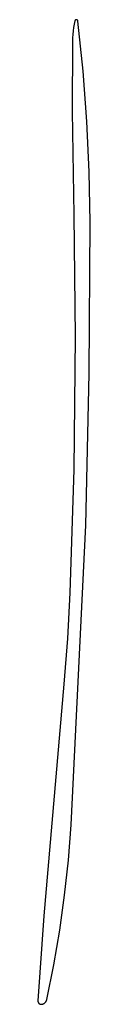
# Model space of a CAD drawing. Units: millimetres. Extents: x 9 to 1846, y -119 to 2206.
# Drawn here: x 1409 to 1413, y 1932 to 1998 of the extents above; entities that cross this region are included whole.
import ezdxf

# ---------------------------------------------------------------- set-up
doc = ezdxf.new("R2010")
doc.units = ezdxf.units.MM
doc.header["$MEASUREMENT"] = 0
doc.layers.add('Default', color=18, linetype='Continuous', true_color=0x000000)

msp = doc.modelspace()

# ---------------------------------------------------------------- linework, layer by layer
at = {"layer": 'Default'}
for p, q in [((1411.81952, 1997.28751), (1411.78117, 1997.06305)), ((1411.86524, 1997.51058), (1411.81952, 1997.28751)), ((1411.8661, 1997.51415), (1411.86524, 1997.51058)), ((1411.86709, 1997.5177), (1411.8661, 1997.51415)), ((1411.86819, 1997.5212), (1411.86709, 1997.5177)), ((1411.86942, 1997.52467), (1411.86819, 1997.5212)), ((1411.87076, 1997.52809), (1411.86942, 1997.52467)), ((1411.87222, 1997.53147), (1411.87076, 1997.52809)), ((1411.8738, 1997.53479), (1411.87222, 1997.53147)), ((1411.8755, 1997.53805), (1411.8738, 1997.53479)), ((1411.8773, 1997.54126), (1411.8755, 1997.53805)), ((1411.87922, 1997.54439), (1411.8773, 1997.54126)), ((1411.88124, 1997.54747), (1411.87922, 1997.54439)), ((1411.88337, 1997.55046), (1411.88124, 1997.54747)), ((1411.8856, 1997.55339), (1411.88337, 1997.55046)), ((1411.88792, 1997.55623), (1411.8856, 1997.55339)), ((1411.89035, 1997.559), (1411.88792, 1997.55623)), ((1411.89287, 1997.56167), (1411.89035, 1997.559)), ((1411.89549, 1997.56426), (1411.89287, 1997.56167)), ((1411.89819, 1997.56676), (1411.89549, 1997.56426)), ((1411.90097, 1997.56916), (1411.89819, 1997.56676)), ((1411.90384, 1997.57146), (1411.90097, 1997.56916)), ((1411.90678, 1997.57366), (1411.90384, 1997.57146)), ((1411.9098, 1997.57576), (1411.90678, 1997.57366)), ((1411.91289, 1997.57775), (1411.9098, 1997.57576)), ((1411.91605, 1997.57964), (1411.91289, 1997.57775)), ((1411.91927, 1997.58141), (1411.91605, 1997.57964)), ((1411.92255, 1997.58307), (1411.91927, 1997.58141)), ((1411.92588, 1997.58462), (1411.92255, 1997.58307)), ((1411.92927, 1997.58605), (1411.92588, 1997.58462)), ((1411.93271, 1997.58737), (1411.92927, 1997.58605)), ((1411.93618, 1997.58856), (1411.93271, 1997.58737)), ((1411.9397, 1997.58963), (1411.93618, 1997.58856)), ((1411.94325, 1997.59058), (1411.9397, 1997.58963)), ((1411.94684, 1997.59141), (1411.94325, 1997.59058)), ((1411.95045, 1997.59211), (1411.94684, 1997.59141)), ((1411.95408, 1997.59268), (1411.95045, 1997.59211)), ((1411.95773, 1997.59313), (1411.95408, 1997.59268)), ((1411.96139, 1997.59346), (1411.95773, 1997.59313)), ((1411.96506, 1997.59365), (1411.96139, 1997.59346)), ((1411.96874, 1997.59372), (1411.96506, 1997.59365)), ((1411.97242, 1997.59366), (1411.96874, 1997.59372)), ((1411.97609, 1997.59348), (1411.97242, 1997.59366)), ((1411.97975, 1997.59316), (1411.97609, 1997.59348)), ((1411.9834, 1997.59272), (1411.97975, 1997.59316)), ((1411.98704, 1997.59216), (1411.9834, 1997.59272)), ((1411.99065, 1997.59147), (1411.98704, 1997.59216)), ((1411.99423, 1997.59065), (1411.99065, 1997.59147)), ((1411.99779, 1997.58971), (1411.99423, 1997.59065)), ((1412.00131, 1997.58865), (1411.99779, 1997.58971)), ((1412.00479, 1997.58747), (1412.00131, 1997.58865)), ((1412.00823, 1997.58616), (1412.00479, 1997.58747)), ((1412.01162, 1997.58474), (1412.00823, 1997.58616)), ((1412.01496, 1997.5832), (1412.01162, 1997.58474)), ((1412.01824, 1997.58155), (1412.01496, 1997.5832)), ((1412.02147, 1997.57979), (1412.01824, 1997.58155)), ((1412.02463, 1997.57791), (1412.02147, 1997.57979)), ((1412.02773, 1997.57592), (1412.02463, 1997.57791)), ((1412.03075, 1997.57383), (1412.02773, 1997.57592)), ((1412.0337, 1997.57164), (1412.03075, 1997.57383)), ((1412.03658, 1997.56935), (1412.0337, 1997.57164)), ((1412.03937, 1997.56695), (1412.03658, 1997.56935)), ((1412.04207, 1997.56446), (1412.03937, 1997.56695)), ((1412.04469, 1997.56188), (1412.04207, 1997.56446)), ((1412.04722, 1997.55921), (1412.04469, 1997.56188)), ((1412.04966, 1997.55646), (1412.04722, 1997.55921)), ((1412.052, 1997.55362), (1412.04966, 1997.55646)), ((1412.05423, 1997.5507), (1412.052, 1997.55362)), ((1412.05637, 1997.54771), (1412.05423, 1997.5507)), ((1412.0584, 1997.54464), (1412.05637, 1997.54771)), ((1412.06032, 1997.54151), (1412.0584, 1997.54464)), ((1412.06214, 1997.53831), (1412.06032, 1997.54151)), ((1412.06384, 1997.53505), (1412.06214, 1997.53831)), ((1412.06543, 1997.53174), (1412.06384, 1997.53505)), ((1412.0669, 1997.52837), (1412.06543, 1997.53174)), ((1412.06825, 1997.52495), (1412.0669, 1997.52837)), ((1412.06949, 1997.52149), (1412.06825, 1997.52495)), ((1412.0706, 1997.51798), (1412.06949, 1997.52149)), ((1412.0716, 1997.51444), (1412.0706, 1997.51798)), ((1412.07247, 1997.51087), (1412.0716, 1997.51444)), ((1412.07321, 1997.50727), (1412.07247, 1997.51087)), ((1412.07383, 1997.50364), (1412.07321, 1997.50727)), ((1412.07433, 1997.5), (1412.07383, 1997.50364)), ((1412.42281, 1994.13842), (1412.07433, 1997.5)), ((1411.72676, 1996.61095), (1411.71076, 1996.3838)), ((1411.75024, 1996.83745), (1411.72676, 1996.61095)), ((1411.78117, 1997.06305), (1411.75024, 1996.83745)), ((1411.70225, 1996.15625), (1411.68134, 1991.42768)), ((1411.71076, 1996.3838), (1411.70225, 1996.15625)), ((1412.67529, 1990.76827), (1412.42281, 1994.13842)), ((1411.68134, 1991.42768), (1411.80274, 1984.5)), ((1412.83156, 1987.39229), (1412.67529, 1990.76827)), ((1412.8915, 1984.01323), (1412.83156, 1987.39229)), ((1411.80274, 1984.5), (1411.88962, 1976.31038)), ((1412.83717, 1973.83556), (1412.8915, 1984.01323)), ((1411.88962, 1976.31038), (1411.78783, 1967.40937)), ((1412.60342, 1963.66043), (1412.83717, 1973.83556)), ((1411.78783, 1967.40937), (1411.53188, 1959.11687)), ((1411.62774, 1943.55302), (1412.60342, 1963.66043)), ((1411.53188, 1959.11687), (1411.37123, 1956.05611)), ((1411.37123, 1956.05611), (1411.1383, 1953)), ((1411.1383, 1953), (1409.78628, 1937.45003)), ((1411.43843, 1941.1907), (1411.62774, 1943.55302)), ((1411.17937, 1938.835), (1411.43843, 1941.1907)), ((1410.8508, 1936.48799), (1411.17937, 1938.835)), ((1409.78628, 1937.45003), (1409.38641, 1931.74385)), ((1410.45301, 1934.15172), (1410.8508, 1936.48799)), ((1409.98633, 1931.82822), (1410.45301, 1934.15172)), ((1409.96557, 1931.76078), (1409.97064, 1931.77397)), ((1409.97064, 1931.77397), (1409.97526, 1931.78732)), ((1409.97526, 1931.78732), (1409.97942, 1931.80083)), ((1409.97942, 1931.80083), (1409.98311, 1931.81446)), ((1409.98311, 1931.81446), (1409.98633, 1931.82822)), ((1409.38612, 1931.73608), (1409.3861, 1931.72831)), ((1409.3861, 1931.72831), (1409.38634, 1931.72055)), ((1409.38641, 1931.74385), (1409.38612, 1931.73608)), ((1409.38634, 1931.72055), (1409.38685, 1931.71279)), ((1409.38685, 1931.71279), (1409.38763, 1931.70506)), ((1409.38763, 1931.70506), (1409.38867, 1931.69736)), ((1409.38867, 1931.69736), (1409.38998, 1931.6897)), ((1409.38998, 1931.6897), (1409.39154, 1931.68209)), ((1409.39154, 1931.68209), (1409.39337, 1931.67453)), ((1409.39337, 1931.67453), (1409.39546, 1931.66705)), ((1409.39546, 1931.66705), (1409.3978, 1931.65964)), ((1409.3978, 1931.65964), (1409.40039, 1931.65231)), ((1409.40039, 1931.65231), (1409.40323, 1931.64508)), ((1409.40323, 1931.64508), (1409.40632, 1931.63795)), ((1409.40632, 1931.63795), (1409.40966, 1931.63093)), ((1409.40966, 1931.63093), (1409.41323, 1931.62403)), ((1409.41323, 1931.62403), (1409.41704, 1931.61725)), ((1409.41704, 1931.61725), (1409.42107, 1931.61061)), ((1409.42107, 1931.61061), (1409.42533, 1931.60412)), ((1409.42533, 1931.60412), (1409.42982, 1931.59777)), ((1409.42982, 1931.59777), (1409.43452, 1931.59158)), ((1409.43452, 1931.59158), (1409.43942, 1931.58555)), ((1409.43942, 1931.58555), (1409.44453, 1931.5797)), ((1409.44453, 1931.5797), (1409.44984, 1931.57402)), ((1409.44984, 1931.57402), (1409.45535, 1931.56854)), ((1409.45535, 1931.56854), (1409.46103, 1931.56324)), ((1409.46103, 1931.56324), (1409.4669, 1931.55814)), ((1409.4669, 1931.55814), (1409.47293, 1931.55324)), ((1409.47293, 1931.55324), (1409.47913, 1931.54856)), ((1409.47913, 1931.54856), (1409.48549, 1931.54409)), ((1409.48549, 1931.54409), (1409.492, 1931.53984)), ((1409.492, 1931.53984), (1409.49865, 1931.53582)), ((1409.49865, 1931.53582), (1409.50543, 1931.53203)), ((1409.50543, 1931.53203), (1409.51234, 1931.52847)), ((1409.51234, 1931.52847), (1409.51936, 1931.52515)), ((1409.51936, 1931.52515), (1409.5265, 1931.52208)), ((1409.5265, 1931.52208), (1409.53374, 1931.51925)), ((1409.53374, 1931.51925), (1409.54107, 1931.51667)), ((1409.54107, 1931.51667), (1409.54849, 1931.51435)), ((1409.54849, 1931.51435), (1409.55598, 1931.51228)), ((1409.55598, 1931.51228), (1409.56353, 1931.51047)), ((1409.56353, 1931.51047), (1409.57115, 1931.50892)), ((1409.57115, 1931.50892), (1409.57881, 1931.50763)), ((1409.57881, 1931.50763), (1409.58651, 1931.5066)), ((1409.58651, 1931.5066), (1409.59425, 1931.50584)), ((1409.59425, 1931.50584), (1409.602, 1931.50535)), ((1409.602, 1931.50535), (1409.60977, 1931.50512)), ((1409.60977, 1931.50512), (1409.61754, 1931.50516)), ((1409.61754, 1931.50516), (1409.62531, 1931.50547)), ((1409.62531, 1931.50547), (1409.63306, 1931.50604)), ((1409.63306, 1931.50604), (1409.64078, 1931.50688)), ((1409.64078, 1931.50688), (1409.64848, 1931.50798)), ((1409.64848, 1931.50798), (1409.66239, 1931.51046)), ((1409.66239, 1931.51046), (1409.6762, 1931.51342)), ((1409.6762, 1931.51342), (1409.68991, 1931.51685)), ((1409.68991, 1931.51685), (1409.70349, 1931.52074)), ((1409.70349, 1931.52074), (1409.71693, 1931.5251)), ((1409.71693, 1931.5251), (1409.73022, 1931.52992)), ((1409.73022, 1931.52992), (1409.74333, 1931.53519)), ((1409.74333, 1931.53519), (1409.75625, 1931.5409)), ((1409.75625, 1931.5409), (1409.76897, 1931.54705)), ((1409.76897, 1931.54705), (1409.78148, 1931.55364)), ((1409.78148, 1931.55364), (1409.79375, 1931.56064)), ((1409.79375, 1931.56064), (1409.80577, 1931.56807)), ((1409.80577, 1931.56807), (1409.81753, 1931.5759)), ((1409.81753, 1931.5759), (1409.82902, 1931.58413)), ((1409.82902, 1931.58413), (1409.84021, 1931.59275)), ((1409.84021, 1931.59275), (1409.85111, 1931.60174)), ((1409.85111, 1931.60174), (1409.86169, 1931.61111)), ((1409.86169, 1931.61111), (1409.87195, 1931.62083)), ((1409.87195, 1931.62083), (1409.88186, 1931.63089)), ((1409.88186, 1931.63089), (1409.89143, 1931.64129)), ((1409.89143, 1931.64129), (1409.90063, 1931.65201)), ((1409.90063, 1931.65201), (1409.90947, 1931.66304)), ((1409.90947, 1931.66304), (1409.91792, 1931.67437)), ((1409.91792, 1931.67437), (1409.92597, 1931.68598)), ((1409.92597, 1931.68598), (1409.93363, 1931.69785)), ((1409.93363, 1931.69785), (1409.94087, 1931.70999)), ((1409.94087, 1931.70999), (1409.94769, 1931.72236)), ((1409.94769, 1931.72236), (1409.95409, 1931.73496)), ((1409.95409, 1931.73496), (1409.96005, 1931.74777)), ((1409.96005, 1931.74777), (1409.96557, 1931.76078))]:
    msp.add_line(p, q, dxfattribs=at)

doc.saveas('drawing.dxf')
